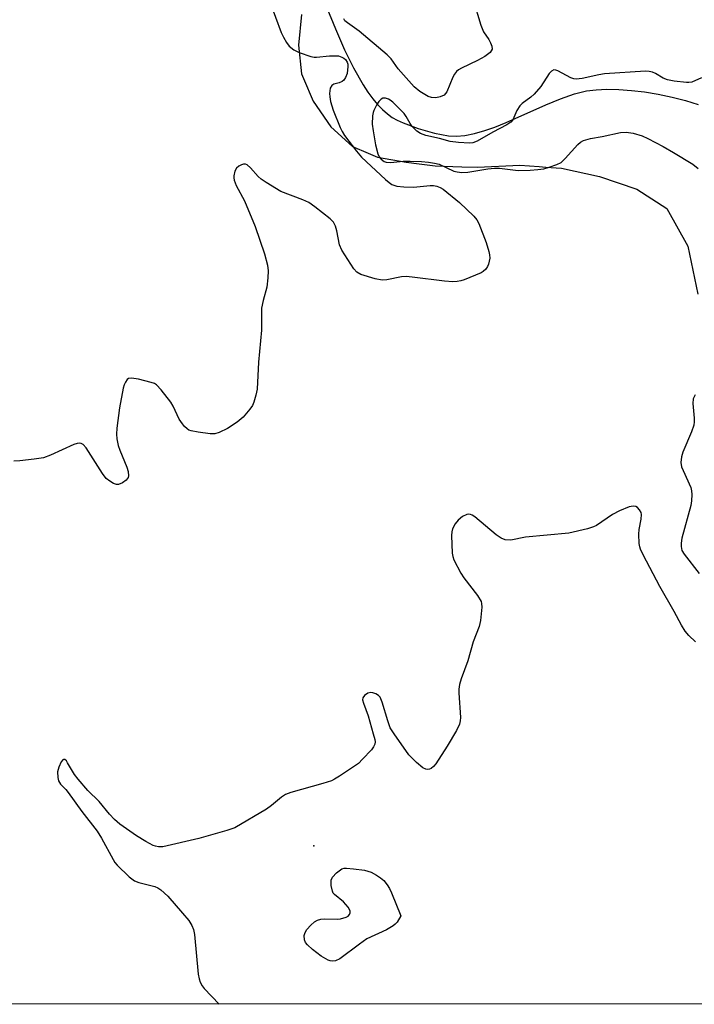
# Model space of a CAD drawing. Units: inches. Extents: x 1261771 to 1267771, y 601449 to 605449.
# Drawn here: x 1263354 to 1263518, y 601449 to 601688 of the extents above; entities that cross this region are included whole.
import ezdxf

# ---------------------------------------------------------------- set-up
doc = ezdxf.new("R2010")
doc.units = ezdxf.units.IN
doc.header["$MEASUREMENT"] = 0
for name, color, linetype in [('ELEV-Spot Elevation', 7, 'Continuous'), ('HYDRO-Single Line Stream', 4, 'Continuous'), ('NTRL-Trees', 3, 'Continuous'), ('Undefined', 1, 'Continuous')]:
    doc.layers.add(name, color=color, linetype=linetype)

msp = doc.modelspace()

# ---------------------------------------------------------------- linework, layer by layer
at = {"layer": 'ELEV-Spot Elevation'}
msp.add_point((1263425.73, 601487.68, 589.74), dxfattribs=at)
at = {"layer": 'HYDRO-Single Line Stream'}
msp.add_lwpolyline([(1263428.89, 601690.74), (1263430.97, 601685.61), (1263433.19, 601680.56), (1263435.33, 601676.22), (1263437.71, 601672.06), (1263438.86, 601670.31), (1263440.05, 601668.7), (1263441.2, 601667.32), (1263442.38, 601666.09), (1263443.6, 601665.03), (1263444.77, 601664.19), (1263445.97, 601663.53), (1263447.42, 601662.86), (1263451.05, 601661.51), (1263454.98, 601660.38), (1263458.42, 601659.72), (1263460.33, 601659.63), (1263462.36, 601659.82), (1263464.69, 601660.28), (1263467.22, 601661.01), (1263469.61, 601661.85), (1263472.37, 601662.96), (1263482, 601667.25), (1263485.5, 601668.71), (1263488.91, 601669.9), (1263491.81, 601670.6), (1263494.17, 601670.89), (1263496.76, 601671.01), (1263499.66, 601670.96), (1263502.71, 601670.74), (1263505.88, 601670.35), (1263509.23, 601669.79), (1263512.6, 601669.08), (1263515.8, 601668.26), (1263518.91, 601667.31)], dxfattribs=at)
at = {"layer": 'NTRL-Trees'}
for points in [[(1263422.79, 601689.09, 0), (1263422.04, 601681.7, 0), (1263422.78, 601674.75, 0), (1263423.24, 601673.64, 0), (1263425.59, 601668.1, 0), (1263429.85, 601661.88, 0), (1263435.09, 601657.11, 0), (1263438.92, 601655.49, 0), (1263441.17, 601654.55, 0), (1263448.15, 601653.31, 0), (1263451.25, 601652.93, 0), (1263455.18, 601652.46, 0), (1263461.63, 601652.24, 0), (1263465.4, 601652.12, 0), (1263475.71, 601652.62, 0), (1263480.4, 601652.28, 0), (1263481.95, 601652.17, 0), (1263485.79, 601651.9, 0), (1263495.02, 601649.83, 0), (1263504.03, 601646.78, 0), (1263504.06, 601646.78, 0), (1263511.3, 601642.1, 0), (1263516.43, 601632.97, 0), (1263518.81, 601621.34, 0)], [(1263536.92, 601449.31, 0), (1262376.2, 601449.43, 0)]]:
    msp.add_polyline3d(points, dxfattribs=at)
at = {"layer": 'Undefined'}
for points, elevation in [([(1263415.09, 601692.15), (1263417.87, 601684.73), (1263418.36, 601683.64), (1263419.09, 601682.34), (1263419.8, 601681.41), (1263420.89, 601680.54), (1263422.21, 601679.93), (1263424.99, 601678.97), (1263425.84, 601678.8), (1263426.39, 601678.78), (1263429.51, 601679.11), (1263431.2, 601679.14), (1263431.75, 601679.07), (1263432.55, 601678.81), (1263433.04, 601678.56), (1263433.45, 601678.22), (1263433.85, 601677.56), (1263434, 601677.05), (1263434.03, 601676.51), (1263433.81, 601674.85), (1263433.46, 601673.82), (1263433, 601673.19), (1263432.6, 601672.87), (1263431.92, 601672.57), (1263430.6, 601672.22), (1263430.08, 601671.88), (1263429.73, 601671.3), (1263429.55, 601670.01), (1263429.59, 601669.18), (1263429.77, 601668.07), (1263430.4, 601665.93), (1263432.14, 601661.73), (1263432.62, 601660.74), (1263433.22, 601659.77), (1263436.06, 601656.02), (1263437.32, 601654.56), (1263443.08, 601649.17), (1263443.97, 601648.42), (1263444.66, 601647.97), (1263445.88, 601647.49), (1263447.57, 601647.33), (1263449.87, 601647.32), (1263453.94, 601647.7), (1263454.72, 601647.67), (1263455.56, 601647.53), (1263456.35, 601647.24), (1263457.06, 601646.79), (1263461.04, 601643.55), (1263464.52, 601640.26), (1263465.22, 601639.4), (1263465.75, 601638.46), (1263467.51, 601633.85), (1263468.17, 601631.7), (1263468.33, 601630.91), (1263468.38, 601630.08), (1263468.1, 601628.64), (1263467.88, 601628.1), (1263467.41, 601627.4), (1263466.8, 601626.82), (1263466.31, 601626.52), (1263462.19, 601624.84), (1263461.35, 601624.56), (1263460.51, 601624.39), (1263459.4, 601624.36), (1263457.43, 601624.48), (1263449.58, 601625.52), (1263448.13, 601625.64), (1263446.96, 601625.54), (1263443.46, 601624.84), (1263442.3, 601624.74), (1263440.58, 601625.08), (1263437.18, 601626.16), (1263436.2, 601626.71), (1263435.41, 601627.51), (1263432.51, 601632), (1263431.95, 601633.33), (1263431.3, 601636.74), (1263431.01, 601637.84), (1263430.52, 601638.82), (1263429.72, 601639.64), (1263426, 601642.54), (1263424.55, 601643.54), (1263423.12, 601644.21), (1263417.78, 601646.24), (1263414.2, 601648.41), (1263412.97, 601649.26), (1263412.28, 601649.84), (1263410.42, 601651.98), (1263409.61, 601652.66), (1263409.15, 601652.83), (1263408.69, 601652.85), (1263408.22, 601652.72), (1263407.56, 601652.36), (1263407.01, 601651.85), (1263406.64, 601651.14), (1263406.37, 601650.07), (1263406.33, 601649.53), (1263406.4, 601648.99), (1263406.95, 601647.65), (1263408.95, 601643.94), (1263411.55, 601637.76), (1263413.81, 601631.16), (1263414.49, 601628.4), (1263414.71, 601627), (1263414.64, 601625.3), (1263414.36, 601623.03), (1263413.43, 601619.84), (1263413.08, 601617.94), (1263413.04, 601612.62), (1263412.33, 601604.86), (1263412, 601598.36), (1263411.71, 601596.9), (1263411.23, 601595.19), (1263410.89, 601594.38), (1263410.27, 601593.47), (1263408.6, 601591.6), (1263407.13, 601590.33), (1263404.85, 601588.8), (1263402.8, 601587.87), (1263401.73, 601587.56), (1263400.61, 601587.51), (1263397.72, 601587.92), (1263396.01, 601588.25), (1263395.49, 601588.44), (1263395.02, 601588.71), (1263394.43, 601589.26), (1263393.9, 601589.91), (1263393.14, 601591.1), (1263391.62, 601594.19), (1263391.05, 601595.18), (1263388.77, 601598.17), (1263387.61, 601599.41), (1263387.15, 601599.7), (1263386.36, 601599.99), (1263383.24, 601600.74), (1263381.57, 601601.02), (1263380.86, 601600.92), (1263380.51, 601600.66), (1263380.1, 601600.08), (1263379.78, 601599.38), (1263379.54, 601598.56), (1263378.64, 601593.84), (1263377.99, 601588.9), (1263377.88, 601587.45), (1263377.96, 601586.33), (1263378.32, 601584.71), (1263378.71, 601583.6), (1263380.45, 601579.43), (1263380.72, 601578.39), (1263380.82, 601577.38), (1263380.72, 601576.92), (1263380.27, 601576.32), (1263379.38, 601575.66), (1263378.4, 601575.23), (1263377.91, 601575.23), (1263377.21, 601575.48), (1263376.29, 601576.05), (1263375.45, 601576.74), (1263374.55, 601577.92), (1263370.58, 601584.17), (1263369.81, 601584.93), (1263369.38, 601585.15), (1263368.93, 601585.25), (1263368.4, 601585.21), (1263367.59, 601584.95), (1263361.91, 601582.36), (1263360.26, 601581.73), (1263357.97, 601581.37), (1263354.51, 601580.99), (1263353.07, 601580.92)], 592), ([(1263464.36, 601692.75), (1263466.24, 601686.55), (1263466.91, 601684.95), (1263468.18, 601683.05), (1263468.6, 601682.28), (1263468.9, 601681.48), (1263468.95, 601680.73), (1263468.76, 601680.32), (1263468.46, 601679.94), (1263467.2, 601678.93), (1263465.42, 601677.98), (1263461.53, 601676.15), (1263460.8, 601675.7), (1263460.36, 601675.32), (1263459.85, 601674.66), (1263459.46, 601673.91), (1263458, 601670.42), (1263457.7, 601669.96), (1263457.33, 601669.6), (1263456.4, 601669.16), (1263455.36, 601668.91), (1263454.26, 601668.98), (1263453.46, 601669.27), (1263451.44, 601670.47), (1263450.1, 601671.6), (1263446.16, 601675.97), (1263444.46, 601678.34), (1263443.53, 601679.35), (1263436.75, 601685.06), (1263433.87, 601687.06), (1263433.3, 601687.61), (1263433.02, 601688.05)], 592), ([(1263519.73, 601673.8), (1263517.33, 601672.76), (1263516.66, 601672.66), (1263516.1, 601672.66), (1263513.1, 601672.98), (1263511.45, 601673.31), (1263510.42, 601673.69), (1263508.54, 601674.85), (1263507.82, 601675.18), (1263507.01, 601675.34), (1263506.13, 601675.36), (1263496.23, 601674.74), (1263494.85, 601674.52), (1263490.78, 601673.63), (1263489.32, 601673.48), (1263488.75, 601673.53), (1263488.02, 601673.76), (1263484.85, 601675.47), (1263484.38, 601675.65), (1263483.92, 601675.69), (1263483.33, 601675.39), (1263482.79, 601674.85), (1263480.73, 601671.7), (1263479.16, 601669.83), (1263478.35, 601669.06), (1263476.28, 601667.55), (1263475.7, 601666.97), (1263474.99, 601665.83), (1263473.99, 601663.63), (1263473.51, 601663.02), (1263472.56, 601662.39), (1263469.12, 601660.64), (1263465.36, 601658.44), (1263464.32, 601658.02), (1263463.47, 601657.93), (1263460.85, 601658.11), (1263458.81, 601658.38), (1263456.17, 601659.1), (1263452.93, 601659.81), (1263451.62, 601660.27), (1263450.74, 601660.88), (1263449.57, 601662.02), (1263449.08, 601662.68), (1263448.15, 601664.42), (1263447.67, 601665.12), (1263444.86, 601667.88), (1263444.25, 601668.38), (1263443.81, 601668.62), (1263443.12, 601668.81), (1263442.44, 601668.81), (1263442.04, 601668.63), (1263441.52, 601668.08), (1263440.94, 601667.14), (1263440.3, 601665.88), (1263440.11, 601665.36), (1263439.96, 601664.54), (1263439.9, 601662.58), (1263440.12, 601660.94), (1263440.72, 601657.57), (1263441.25, 601655.33), (1263441.61, 601654.63), (1263442.09, 601654.04), (1263442.76, 601653.53), (1263443.27, 601653.34), (1263444.42, 601653.27), (1263447.41, 601653.55), (1263449.09, 601653.6), (1263451.86, 601653.54), (1263453.57, 601653.37), (1263455.01, 601653.14), (1263456.13, 601652.87), (1263459.72, 601651.19), (1263460.53, 601650.96), (1263461.65, 601650.83), (1263463.07, 601650.91), (1263467.91, 601651.69), (1263469.56, 601651.87), (1263470.75, 601651.85), (1263475.25, 601651.36), (1263478.15, 601651.39), (1263480.07, 601651.55), (1263481.46, 601651.76), (1263482.82, 601652.12), (1263484.68, 601652.75), (1263485.66, 601653.24), (1263486.7, 601654.19), (1263489.73, 601657.64), (1263490.35, 601658.16), (1263491.12, 601658.57), (1263492.8, 601659.07), (1263495.65, 601659.58), (1263500.04, 601660.5), (1263501.43, 601660.65), (1263503.13, 601660.38), (1263505.35, 601659.74), (1263506.7, 601659.1), (1263510.41, 601657.12), (1263512.95, 601655.68), (1263517.64, 601652.83), (1263518.91, 601651.81)], 590), ([(1263518.15, 601597.01), (1263517.68, 601596.03), (1263517.61, 601594.9), (1263517.94, 601591.34), (1263517.93, 601590.46), (1263517.83, 601589.66), (1263517.28, 601588.04), (1263515.2, 601583.07), (1263514.84, 601581.94), (1263514.74, 601580.57), (1263514.89, 601579.54), (1263515.24, 601578.6), (1263517.11, 601574.54), (1263517.31, 601573.75), (1263517.38, 601572.83), (1263517.3, 601571.29), (1263517.14, 601570.14), (1263514.95, 601562.24), (1263514.78, 601561.06), (1263514.76, 601560.19), (1263514.96, 601559.25), (1263515.49, 601558.34), (1263519.16, 601553.72)], 590), ([(1263518.25, 601537.16), (1263516.64, 601538.67), (1263515.73, 601539.73), (1263514.83, 601541.19), (1263513.08, 601544.47), (1263509.6, 601550.56), (1263505.56, 601558.22), (1263504.92, 601559.55), (1263504.73, 601560.11), (1263504.59, 601560.93), (1263504.52, 601563.2), (1263504.6, 601564.33), (1263505.09, 601566.85), (1263505.17, 601567.94), (1263505.07, 601568.43), (1263504.72, 601569.09), (1263504.22, 601569.64), (1263503.83, 601569.88), (1263503.14, 601569.97), (1263502.14, 601569.81), (1263499.82, 601568.9), (1263498.15, 601567.98), (1263494.3, 601565.35), (1263493.52, 601564.96), (1263492.12, 601564.53), (1263487.52, 601563.45), (1263477.06, 601562.5), (1263473.46, 601561.8), (1263472.15, 601561.88), (1263471.14, 601562.22), (1263469.96, 601563.05), (1263464.75, 601567.45), (1263464.12, 601567.83), (1263463.7, 601567.98), (1263463.26, 601568.04), (1263462.81, 601568), (1263461.82, 601567.51), (1263460.7, 601566.58), (1263460.02, 601565.72), (1263459.38, 601564.53), (1263459.16, 601563.75), (1263459.09, 601562.91), (1263459.24, 601558.59), (1263459.42, 601557.77), (1263459.71, 601556.99), (1263461.37, 601553.75), (1263462.12, 601552.63), (1263465.38, 601548.37), (1263466.27, 601546.92), (1263466.41, 601546.39), (1263466.46, 601545.53), (1263466.15, 601542.28), (1263465.83, 601540.86), (1263464.38, 601537.12), (1263463.07, 601532.56), (1263461.49, 601528.18), (1263461.08, 601526.79), (1263460.91, 601525.62), (1263460.88, 601524.75), (1263461.27, 601518.83), (1263461.21, 601517.98), (1263461.05, 601517.16), (1263460.32, 601515.62), (1263458.08, 601511.88), (1263455.3, 601507.61), (1263454.74, 601506.92), (1263454.18, 601506.47), (1263453.78, 601506.26), (1263453.34, 601506.18), (1263452.86, 601506.24), (1263452.15, 601506.58), (1263450.6, 601507.88), (1263448.81, 601509.73), (1263445.21, 601514.82), (1263444.29, 601516.33), (1263443.67, 601517.98), (1263442.31, 601522.54), (1263441.79, 601523.7), (1263441.44, 601524.09), (1263440.78, 601524.49), (1263440.04, 601524.75), (1263439.55, 601524.83), (1263438.82, 601524.69), (1263437.99, 601524.14), (1263437.6, 601523.57), (1263437.58, 601523.09), (1263437.77, 601522.29), (1263438.93, 601519.23), (1263440.17, 601514.87), (1263440.52, 601513.43), (1263440.58, 601512.86), (1263440.52, 601512.35), (1263440.21, 601511.65), (1263439.7, 601510.99), (1263437.56, 601508.67), (1263436.54, 601507.68), (1263435.38, 601506.82), (1263431.98, 601504.59), (1263430.75, 601503.84), (1263430, 601503.48), (1263427.94, 601502.78), (1263420.2, 601500.64), (1263418.9, 601500.15), (1263417.94, 601499.51), (1263415.46, 601497.47), (1263414.27, 601496.61), (1263406.59, 601492.1), (1263404.66, 601491.4), (1263397.88, 601489.46), (1263389.16, 601487.44), (1263388.09, 601487.44), (1263387.37, 601487.6), (1263386.84, 601487.81), (1263385.04, 601488.78), (1263382.8, 601490.15), (1263378.74, 601492.96), (1263377.4, 601494.06), (1263376.21, 601495.39), (1263373.73, 601498.45), (1263371, 601501.14), (1263368.66, 601503.82), (1263367.76, 601505.01), (1263366.08, 601507.85), (1263365.76, 601508.28), (1263365.43, 601508.58), (1263365.11, 601508.64), (1263364.95, 601508.57), (1263364.53, 601508.04), (1263363.93, 601506.76), (1263363.61, 601505.64), (1263363.66, 601504.27), (1263363.86, 601503.49), (1263364.07, 601503.01), (1263364.36, 601502.61), (1263365.66, 601501.33), (1263366.23, 601500.65), (1263369.53, 601496.01), (1263373.27, 601491.25), (1263374.29, 601489.59), (1263377.08, 601484.43), (1263377.55, 601483.67), (1263378.09, 601483), (1263380.97, 601480.21), (1263382.31, 601479.19), (1263383.35, 601478.8), (1263387.19, 601477.88), (1263387.94, 601477.53), (1263388.63, 601477.04), (1263390.35, 601475.49), (1263393.95, 601471.42), (1263395.43, 601469.62), (1263396.2, 601468.43), (1263396.61, 601467.4), (1263396.85, 601466.26), (1263397.73, 601456.59), (1263397.93, 601455.45), (1263398.18, 601454.69), (1263398.67, 601453.75), (1263399.18, 601453.1), (1263402.78, 601449.32)], 590)]:
    msp.add_lwpolyline(points, dxfattribs=dict(at, elevation=elevation))
at = {"layer": 'Undefined', "elevation": 590}
msp.add_lwpolyline([(1263430.24, 601459.74), (1263429.73, 601459.81), (1263429.23, 601459.98), (1263427.56, 601460.95), (1263425.42, 601462.61), (1263424.19, 601463.72), (1263423.76, 601464.27), (1263423.49, 601464.91), (1263423.44, 601465.95), (1263423.63, 601466.71), (1263424.05, 601467.44), (1263425.01, 601468.52), (1263425.9, 601469.27), (1263426.65, 601469.66), (1263427.46, 601469.93), (1263428.29, 601470.05), (1263431.45, 601469.95), (1263432.21, 601470), (1263433.59, 601470.42), (1263434.06, 601470.68), (1263434.39, 601471.04), (1263434.56, 601471.48), (1263434.53, 601471.94), (1263434.06, 601472.85), (1263432.96, 601474.13), (1263430.78, 601475.88), (1263430.47, 601476.27), (1263430.25, 601476.74), (1263429.98, 601478.07), (1263429.99, 601479.4), (1263430.31, 601480.1), (1263431.24, 601481.13), (1263431.88, 601481.68), (1263432.57, 601482.12), (1263433.08, 601482.27), (1263433.63, 601482.31), (1263435.36, 601482.15), (1263438, 601481.78), (1263438.85, 601481.6), (1263439.67, 601481.3), (1263440.96, 601480.62), (1263441.94, 601479.98), (1263442.72, 601479.27), (1263443.53, 601478.26), (1263444.09, 601477.35), (1263444.6, 601476.3), (1263446.82, 601470.73), (1263445.91, 601469.24), (1263445.46, 601468.69), (1263445.01, 601468.31), (1263443.35, 601467.38), (1263438.63, 601465.14), (1263436.79, 601463.9), (1263432.02, 601460.34), (1263431.02, 601459.83)], close=True, dxfattribs=at)

doc.saveas('drawing.dxf')
